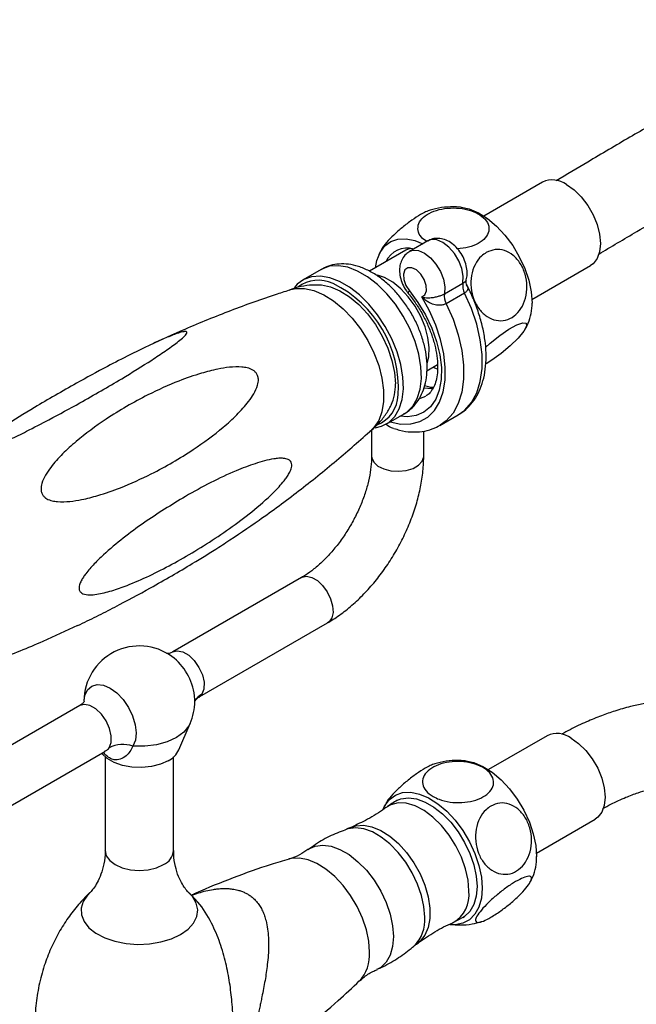
# Model space of a CAD drawing. Units: inches. Extents: x 12 to 48, y 10 to 58.8.
# Drawn here: x 38.3 to 42, y 52.8 to 58.8 of the extents above; entities that cross this region are included whole.
import ezdxf

# ---------------------------------------------------------------- set-up
doc = ezdxf.new("R2010")
doc.units = ezdxf.units.IN
doc.header["$MEASUREMENT"] = 0
doc.layers.add('WATERWORKS FITTINGS', color=7, linetype='Continuous')

# ---------------------------------------------------------------- blocks, each defined once
blk = doc.blocks.new('EAXT24 ISO')
at = {"layer": 'WATERWORKS FITTINGS', "ltscale": 5}
for p, q in [((6.6348, 9.0287), (6.281, 8.8245)), ((5.9438, 8.6745), (5.8324, 8.6102)), ((5.8105, 8.6177), (5.5911, 8.491)), ((5.2985, 8.5017), (5.1899, 8.439)), ((6.5713, 8.3215), (6.9251, 8.5258)), ((6.0434, 8.3554), (6.1548, 8.4197)), ((6.1655, 8.36), (6.0542, 8.2958)), ((5.938, 7.8912), (6.0018, 7.928)), ((5.6919, 7.5695), (5.8004, 7.6322)), ((6.0159, 7.5615), (6.1272, 7.6258)), ((5.6036, 7.534), (5.6036, 7.3757)), ((5.9185, 7.3757), (5.9185, 7.5275)), ((5.1812, 6.6441), (4.4035, 6.1952)), ((4.5674, 5.9261), (5.3387, 6.3714)), ((4.5354, 5.9271), (4.5349, 5.9315)), ((3.8432, 5.8717), (3.0655, 5.4227)), ((4.4409, 5.6056), (4.5094, 5.7646)), ((6.6626, 5.6899), (6.3088, 5.4856)), ((3.2229, 5.15), (3.9936, 5.5949)), ((3.9939, 5.595), (3.9965, 5.5964)), ((3.9954, 5.5629), (3.9954, 4.997)), ((4.4088, 4.997), (4.4088, 5.5629)), ((5.7587, 5.3011), (5.7509, 5.2965)), ((6.5991, 4.9827), (6.953, 5.187)), ((5.4844, 5.1391), (5.4546, 5.1279)), ((4.5294, 4.7136), (4.5003, 4.7434)), ((4.5298, 4.714), (4.5247, 4.7195)), ((6.0955, 4.5632), (6.1555, 4.5951)), ((6.1564, 4.5942), (6.1642, 4.5987))]:
    blk.add_line(p, q, dxfattribs=at)
at = {"layer": 'WATERWORKS FITTINGS', "ltscale": 5, "flags": 128}
for points in [[(6.78, 9.0143), (6.8256, 8.982), (6.869, 8.9394), (6.908, 8.8887), (6.9405, 8.8324), (6.9649, 8.7733), (6.9801, 8.7145), (6.9853, 8.6587), (6.9801, 8.609), (6.9649, 8.5676), (6.9405, 8.5368), (6.9251, 8.5258)], [(6.1453, 8.877), (6.1932, 8.8668), (6.2483, 8.8436), (6.3037, 8.8087), (6.3579, 8.7632), (6.4089, 8.7086), (6.4552, 8.6465), (6.4954, 8.579), (6.528, 8.5083), (6.5521, 8.4366), (6.5669, 8.3663), (6.5719, 8.2996)], [(5.6264, 8.5114), (5.6351, 8.5562), (5.6546, 8.605), (5.6831, 8.6436), (5.7196, 8.6708), (5.763, 8.6857), (5.8119, 8.6878), (5.8647, 8.6772), (5.9137, 8.6571)], [(6.1548, 8.4197), (6.1572, 8.4607), (6.1489, 8.5069), (6.1305, 8.5543), (6.1037, 8.5988), (6.0707, 8.6367), (6.0344, 8.6645), (5.9979, 8.68), (5.9644, 8.6818), (5.9438, 8.6745)], [(5.8368, 8.6288), (5.8242, 8.6244), (5.8105, 8.6177)], [(5.8324, 8.6102), (5.8531, 8.6175), (5.8866, 8.6158), (5.923, 8.6003), (5.9593, 8.5724), (5.9923, 8.5346), (6.0192, 8.49), (6.0375, 8.4426), (6.0459, 8.3964), (6.0434, 8.3554)], [(5.8004, 7.6322), (5.8159, 7.6423), (5.8517, 7.6775), (5.8788, 7.724), (5.8965, 7.7803), (5.9041, 7.8448), (5.9015, 7.9157), (5.8889, 7.991), (5.8664, 8.0685), (5.8348, 8.1459), (5.7951, 8.2211), (5.7482, 8.2918), (5.6957, 8.356), (5.6389, 8.4119), (5.5796, 8.4579), (5.5194, 8.4927), (5.46, 8.5152), (5.4033, 8.5248), (5.3507, 8.5213), (5.3039, 8.5046), (5.2985, 8.5017)], [(5.9069, 8.3362), (5.9252, 8.349), (5.9342, 8.3736), (5.9327, 8.406), (5.9208, 8.4413), (5.9003, 8.474), (5.8744, 8.4991), (5.8471, 8.5127), (5.8227, 8.5128), (5.8048, 8.4992), (5.7962, 8.4742), (5.7983, 8.4415), (5.8108, 8.4062), (5.8316, 8.3738)], [(5.6262, 7.5477), (5.6639, 7.5566), (5.7074, 7.5796), (5.7431, 7.6149), (5.7703, 7.6613), (5.7879, 7.7176), (5.7955, 7.7821), (5.793, 7.8531), (5.7803, 7.9283), (5.7578, 8.0058), (5.7263, 8.0832), (5.6865, 8.1584), (5.6397, 8.2291), (5.5871, 8.2933), (5.5303, 8.3493), (5.471, 8.3953), (5.4108, 8.43), (5.3515, 8.4525), (5.2947, 8.4621), (5.2421, 8.4586), (5.1953, 8.4419), (5.1555, 8.4127), (5.1389, 8.3939)], [(5.9401, 7.9377), (5.9486, 7.9749), (5.9511, 8.0306), (5.9436, 8.0915), (5.9264, 8.1552), (5.9002, 8.2189), (5.866, 8.2801), (5.8253, 8.3363), (5.7798, 8.3851), (5.7312, 8.4247), (5.6817, 8.4533), (5.639, 8.4685)], [(5.1158, 8.3804), (5.1471, 8.3875), (5.1998, 8.3877), (5.2562, 8.3751), (5.3148, 8.35), (5.3737, 8.313), (5.4314, 8.2654), (5.4862, 8.2083), (5.5365, 8.1436), (5.5808, 8.073), (5.6179, 7.9985), (5.6466, 7.9224), (5.6663, 7.8468), (5.6763, 7.7739), (5.6763, 7.7057), (5.6663, 7.6443), (5.6466, 7.5914), (5.6179, 7.5485), (5.6042, 7.5347)], [(5.2632, 8.4084), (5.3012, 8.4088), (5.3557, 8.3978), (5.4126, 8.3738), (5.47, 8.3377), (5.5259, 8.2907), (5.5787, 8.2342), (5.6266, 8.17), (5.6681, 8.1003), (5.7018, 8.0272), (5.7267, 7.9531), (5.742, 7.8804), (5.7471, 7.8114)], [(5.8316, 8.3738), (5.8837, 8.3036), (5.9292, 8.2277), (5.9671, 8.1483), (5.9961, 8.0675), (6.0155, 7.9876), (6.0247, 7.9108), (6.0236, 7.8392), (6.0121, 7.7748), (5.9905, 7.7194), (5.9595, 7.6746), (5.9199, 7.6414), (5.8728, 7.621), (5.8196, 7.6139), (5.7751, 7.6176)], [(5.8265, 8.3559), (5.826, 8.3566), (5.8256, 8.3606), (5.8275, 8.3664), (5.8316, 8.3738)], [(5.7148, 7.5828), (5.7162, 7.5823), (5.7803, 7.5698), (5.8403, 7.5707), (5.8949, 7.5849), (5.9427, 7.6121), (5.9827, 7.6517), (6.0139, 7.7027), (6.0356, 7.764), (6.0471, 7.834), (6.0484, 7.9112), (6.0392, 7.9936), (6.0199, 8.0794), (5.9909, 8.1664), (5.953, 8.2527), (5.9069, 8.3362)], [(6.1272, 7.6258), (6.1657, 7.6535), (6.2067, 7.6999), (6.2382, 7.758), (6.2597, 7.8265), (6.2705, 7.904), (6.2705, 7.9886), (6.2596, 8.0785), (6.2381, 8.1717), (6.2065, 8.2663), (6.1655, 8.36)], [(6.0542, 8.2958), (6.0952, 8.202), (6.1268, 8.1074), (6.1482, 8.0142), (6.1591, 7.9243), (6.1591, 7.8397), (6.1483, 7.7623), (6.1269, 7.6937), (6.0953, 7.6356), (6.0543, 7.5892), (6.0182, 7.5629)], [(6.2917, 8.0318), (6.3204, 8.0583), (6.3769, 8.1034), (6.4325, 8.1413), (6.4809, 8.1679), (6.5173, 8.1806), (6.5376, 8.178), (6.5396, 8.1604), (6.5228, 8.1293), (6.4885, 8.0879), (6.4407, 8.0412), (6.3852, 7.9948), (6.3286, 7.9542), (6.2959, 7.9339), (6.2959, 7.9339)], [(6.0023, 7.9003), (5.9752, 7.9103), (5.9729, 7.9113)], [(5.974, 7.7827), (5.9625, 7.7822), (5.9225, 7.7855)], [(5.8929, 7.7233), (5.8999, 7.7253), (5.9309, 7.7386)], [(5.6036, 7.3759), (5.6046, 7.3655), (5.6167, 7.3393), (5.6417, 7.3164), (5.6773, 7.2987), (5.7203, 7.2879), (5.7669, 7.2848), (5.8131, 7.2899), (5.8546, 7.3025), (5.8878, 7.3217), (5.9097, 7.3457), (5.9184, 7.3723), (5.9185, 7.3757)], [(5.1812, 6.6441), (5.1842, 6.6457), (5.2116, 6.6515), (5.2434, 6.6445), (5.2765, 6.6253), (5.3083, 6.5957), (5.3357, 6.5583), (5.3564, 6.5164), (5.3685, 6.4737), (5.371, 6.434), (5.3636, 6.4009), (5.347, 6.3773), (5.3387, 6.3714)], [(4.4033, 6.1951), (4.4308, 6.2025), (4.4645, 6.196), (4.4999, 6.1755), (4.5336, 6.1432), (4.562, 6.1024), (4.5824, 6.0572), (4.5926, 6.0121), (4.5916, 5.9717), (4.5796, 5.9402)], [(3.8685, 5.9013), (3.8738, 5.932), (3.8898, 5.9662), (3.9149, 5.9889), (3.9474, 5.9986), (3.9852, 5.9947), (4.0257, 5.9774), (4.0662, 5.9479), (4.104, 5.9082), (4.1365, 5.8609), (4.1616, 5.8092), (4.1776, 5.7566), (4.1834, 5.7066), (4.1787, 5.6625), (4.1637, 5.6273), (4.1637, 5.6273)], [(4.0193, 5.6168), (4.0314, 5.6483), (4.0323, 5.6887), (4.0221, 5.7337), (4.0017, 5.779), (3.9733, 5.8198), (3.9397, 5.8521), (3.9042, 5.8725), (3.8706, 5.8791), (3.8432, 5.8717)], [(4.5094, 5.7646), (4.5015, 5.7492), (4.4706, 5.7118), (4.426, 5.6795), (4.3699, 5.6537), (4.3053, 5.6359), (4.2353, 5.6269), (4.1637, 5.6273)], [(6.8078, 5.6755), (6.8535, 5.6432), (6.8969, 5.6006), (6.9358, 5.5499), (6.9683, 5.4936), (6.9928, 5.4345), (7.008, 5.3756), (7.0131, 5.3199), (7.008, 5.2701), (6.9928, 5.2288), (6.9683, 5.198), (6.953, 5.187)], [(4.3761, 5.5395), (4.3294, 5.5184), (4.2753, 5.5043), (4.2169, 5.4981), (4.1577, 5.5002), (4.1011, 5.5104), (4.0503, 5.5281), (4.0084, 5.5523), (3.9777, 5.5816), (3.9756, 5.5845)], [(6.1731, 5.5382), (6.2211, 5.528), (6.2761, 5.5048), (6.3316, 5.4699), (6.3857, 5.4244), (6.4367, 5.3697), (6.4831, 5.3077), (6.5232, 5.2402), (6.5559, 5.1695), (6.5799, 5.0978), (6.5947, 5.0275), (6.5997, 4.9607)], [(5.675, 5.2511), (5.6825, 5.2661), (5.7109, 5.3047), (5.7475, 5.3319), (5.7909, 5.3469), (5.8398, 5.349), (5.8926, 5.3383), (5.9476, 5.3152), (6.0031, 5.2803), (6.0572, 5.2348), (6.1082, 5.1801), (6.1546, 5.118), (6.1947, 5.0505), (6.2274, 4.9798), (6.2514, 4.9082), (6.2662, 4.8378), (6.2712, 4.7711)], [(6.1913, 4.7538), (6.1862, 4.819), (6.1709, 4.8878), (6.1461, 4.9577), (6.1127, 5.0261), (6.0717, 5.0907), (6.0249, 5.149), (5.9737, 5.199), (5.9201, 5.2388), (5.866, 5.267), (5.8134, 5.2827), (5.7642, 5.2851), (5.7201, 5.2743), (5.6935, 5.2593)], [(5.7509, 5.2966), (5.7808, 5.3093), (5.8258, 5.3155), (5.8752, 5.3091), (5.9272, 5.2903), (5.9801, 5.2598), (6.0321, 5.2185), (6.0815, 5.168), (6.1264, 5.1098), (6.1655, 5.0461), (6.1974, 4.9789), (6.221, 4.9106), (6.2355, 4.8435), (6.2404, 4.7798), (6.2355, 4.7218), (6.221, 4.6714), (6.1974, 4.6303), (6.1655, 4.6), (6.1563, 4.5941)], [(5.9248, 4.5951), (5.9199, 4.6592), (5.9053, 4.7269), (5.8815, 4.7957), (5.8494, 4.8634), (5.81, 4.9276), (5.7646, 4.9862), (5.7149, 5.0372), (5.6625, 5.0787), (5.6092, 5.1095), (5.5567, 5.1285), (5.507, 5.1349), (5.4617, 5.1287), (5.4547, 5.1264)], [(5.4839, 5.1381), (5.5079, 5.1464), (5.5548, 5.1505), (5.6059, 5.1415), (5.6595, 5.1194), (5.7135, 5.0853), (5.7661, 5.0402), (5.8153, 4.9858), (5.8594, 4.9241), (5.8967, 4.8574), (5.926, 4.7879), (5.9461, 4.7183), (5.9563, 4.651), (5.9563, 4.5886), (5.9461, 4.5331), (5.926, 4.4867), (5.8967, 4.4511), (5.8858, 4.4423)], [(3.9954, 4.997), (4.0024, 4.9661), (4.0231, 4.9373), (4.0559, 4.9126), (4.0987, 4.8936), (4.1486, 4.8817), (4.2021, 4.8777), (4.2556, 4.8817), (4.3054, 4.8936), (4.3482, 4.9126)], [(5.2194, 5.0031), (5.222, 5.005), (5.2623, 5.0241), (5.3087, 5.0305), (5.3595, 5.0239), (5.4131, 5.0045), (5.4676, 4.9731), (5.5212, 4.9305), (5.5721, 4.8785), (5.6184, 4.8185), (5.6587, 4.7529), (5.6916, 4.6836), (5.7159, 4.6133), (5.7308, 4.5441), (5.7359, 4.4785), (5.7308, 4.4187), (5.7159, 4.3667), (5.6916, 4.3244), (5.6587, 4.2931), (5.6361, 4.2804)], [(5.5915, 4.3857), (5.5866, 4.4511), (5.5721, 4.5201), (5.5485, 4.5904), (5.5165, 4.6597), (5.4772, 4.7259), (5.4317, 4.7867), (5.3817, 4.8403), (5.3286, 4.8849), (5.2742, 4.9192), (5.2203, 4.9419), (5.1685, 4.9523), (5.1206, 4.9502), (5.1043, 4.9463)], [(6.2712, 4.7711), (6.2662, 4.7101), (6.2514, 4.6568), (6.2274, 4.613), (6.1947, 4.5799), (6.1546, 4.5588), (6.1082, 4.5502), (6.078, 4.5513)], [(3.902, 4.742), (3.8896, 4.7294), (3.8632, 4.6912), (3.8506, 4.6507), (3.8524, 4.6095), (3.8685, 4.5694), (3.8983, 4.532), (3.9405, 4.4988), (3.9934, 4.4712), (4.0549, 4.4503), (4.1224, 4.437), (4.1931, 4.4318), (4.2643, 4.4349), (4.3328, 4.4462), (4.396, 4.4653), (4.4513, 4.4913)], [(4.4513, 4.4913), (4.4964, 4.5232), (4.5294, 4.5597), (4.549, 4.5993), (4.5544, 4.6404), (4.5454, 4.6812), (4.5224, 4.7202), (4.5022, 4.7419)]]:
    blk.add_lwpolyline(points, dxfattribs=at)
at = {"layer": 'WATERWORKS FITTINGS', "ltscale": 25}
for centre, radius, start, end in [((6.6953, 8.8995), 0.1427, 53.60754, 115.08216), ((5.8185, 8.4893), 0.1414, 73.76506, 155.42067), ((5.2831, 8.2352), 0.2019, 64.20212, 127.78065), ((5.0643, 7.7862), 0.7014, 356.67895, 64.07517), ((6.2506, 8.4061), 0.0968, 171.92649, 208.45283), ((6.1392, 8.3419), 0.0968, 171.92649, 208.45283), ((6.2832, 8.2908), 0.2888, 336.86515, 1.7281), ((5.4493, 7.8023), 0.298, 336.63637, 1.74582), ((5.5597, 7.7546), 0.205, 292.13595, 357.45738), ((4.2021, 5.8971), 0.3346, 54.08868, 179.5816), ((4.1885, 5.8892), 0.349, 6.95445, 53.04022), ((4.6417, 5.8311), 0.1255, 119.65136, 146.35296), ((4.2021, 5.8971), 0.3346, 336.67932, 0), ((4.2021, 5.8971), 0.3346, 0, 5.90594), ((6.7231, 5.5607), 0.1427, 53.60743, 115.08209), ((4.1036, 5.4553), 0.1821, 70.74894, 117.564), ((4.3128, 5.6662), 0.1417, 296.51738, 334.666), ((4.3055, 5.0072), 0.1037, 294.30964, 354.37022), ((6.311, 4.952), 0.2888, 336.8651, 1.7281), ((5.9979, 4.7315), 0.1947, 300.10463, 6.56839), ((5.7068, 4.5778), 0.2187, 314.80251, 4.52299), ((5.3577, 4.3686), 0.2344, 317.24492, 4.18176)]:
    blk.add_arc(centre, radius, start, end, dxfattribs=at)
at = {"layer": 'WATERWORKS FITTINGS', "ltscale": 5}
for points, knots in [([(8.1987, 0.7089), (8.1998, 0.6143), (8.2026, 0.3913), (8.2128, 0.0474), (8.2287, -0.312), (8.2488, -0.6334), (8.2713, -0.9124), (8.295, -1.1516), (8.32, -1.3624), (8.3453, -1.5459), (8.3703, -1.7038), (8.3952, -1.8433), (8.4202, -1.9695), (8.4477, -2.0943), (8.4807, -2.2285), (8.5241, -2.3831), (8.5748, -2.5354), (8.6326, -2.6817), (8.6967, -2.8179), (8.7655, -2.9367), (8.8346, -3.0339), (8.8941, -3.1042), (8.9516, -3.1611), (9.0066, -3.2071), (9.0664, -3.2493), (9.1404, -3.2913), (9.2252, -3.3254), (9.3124, -3.3471), (9.3893, -3.3566), (9.459, -3.3576), (9.5212, -3.3531), (9.5848, -3.3434), (9.659, -3.3258), (9.7453, -3.2969), (9.8542, -3.2493), (9.9729, -3.1822), (10.0883, -3.1013), (10.1946, -3.0146), (10.2997, -2.9156), (10.4106, -2.7928), (10.5168, -2.6526), (10.6173, -2.4935), (10.7111, -2.3144), (10.8066, -2.0934), (10.8969, -1.8316), (10.9779, -1.5337), (11.0533, -1.1875), (11.1194, -0.7974), (11.1755, -0.371), (11.2192, 0.046), (11.2536, 0.4502), (11.2819, 0.8527), (11.3064, 1.2716), (11.3281, 1.7208), (11.3472, 2.2044), (11.3629, 2.6954), (11.3758, 3.1909), (11.3859, 3.6848), (11.3922, 4.1957), (11.3934, 4.7149), (11.3877, 5.2331), (11.3749, 5.6987), (11.3562, 6.0978), (11.3349, 6.4207), (11.3102, 6.702), (11.2837, 6.9447), (11.2566, 7.1525), (11.2293, 7.3349), (11.2027, 7.4921), (11.1778, 7.6244), (11.1584, 7.7195), (11.1418, 7.7969), (11.1245, 7.8737), (11.101, 7.9719), (11.0716, 8.0857), (11.0372, 8.2082), (10.9892, 8.3643), (10.9244, 8.5509), (10.8372, 8.7638), (10.7362, 8.9711), (10.6217, 9.1668), (10.4977, 9.3415), (10.3697, 9.4897), (10.2629, 9.5918), (10.1815, 9.6593), (10.1188, 9.707), (10.0435, 9.7586), (9.9509, 9.8139), (9.8477, 9.8655), (9.744, 9.908), (9.6247, 9.9475), (9.483, 9.9815), (9.3166, 10.004), (9.1427, 10.0108), (8.983, 10.0027), (8.8352, 9.9849), (8.7052, 9.962), (8.5821, 9.934), (8.4825, 9.907), (8.4073, 9.8845), (8.3407, 9.8631), (8.2591, 9.8352), (8.1475, 9.7938), (8.0037, 9.7352), (7.829, 9.6566), (7.6269, 9.557), (7.4016, 9.4366), (7.1593, 9.2988), (6.9294, 9.162), (6.781, 9.0748), (6.7175, 9.0374)], [0, 0, 0, 0, 0.012339, 0.02906, 0.045248, 0.060013, 0.072151, 0.083071, 0.092797, 0.101367, 0.108823, 0.115215, 0.121401, 0.127107, 0.133498, 0.141251, 0.150236, 0.156999, 0.164475, 0.17258, 0.177715, 0.182802, 0.186961, 0.190212, 0.19341, 0.197734, 0.202738, 0.206523, 0.210294, 0.213255, 0.215796, 0.218553, 0.221977, 0.226049, 0.230516, 0.237129, 0.242627, 0.247052, 0.252904, 0.258895, 0.265119, 0.271695, 0.278769, 0.286493, 0.297423, 0.30897, 0.321102, 0.338105, 0.355492, 0.372707, 0.389159, 0.405439, 0.422798, 0.441613, 0.461967, 0.48395, 0.503946, 0.525085, 0.547052, 0.569504, 0.592089, 0.614417, 0.63063, 0.64508, 0.657802, 0.668924, 0.678573, 0.686858, 0.69474, 0.701097, 0.706023, 0.708655, 0.712441, 0.717336, 0.723249, 0.72955, 0.736012, 0.747412, 0.759143, 0.771108, 0.783249, 0.795134, 0.805792, 0.815211, 0.819278, 0.823184, 0.828188, 0.834385, 0.841138, 0.847245, 0.852705, 0.861429, 0.87041, 0.879378, 0.888612, 0.894964, 0.901745, 0.908081, 0.913221, 0.916446, 0.919175, 0.92313, 0.928664, 0.935879, 0.944588, 0.954661, 0.965897, 0.977999, 0.990585, 1, 1, 1, 1]), ([(6.9717, 8.5933), (7.0496, 8.6393), (7.2255, 8.7431), (7.493, 8.9019), (7.7643, 9.0527), (7.9934, 9.1691), (8.1796, 9.2541), (8.3248, 9.3139), (8.4463, 9.3588), (8.544, 9.3912), (8.6173, 9.413), (8.6687, 9.427), (8.7086, 9.4372), (8.7497, 9.4471), (8.8096, 9.4603), (8.8888, 9.475), (8.9831, 9.4879), (9.0925, 9.4967), (9.2107, 9.4975), (9.332, 9.4867), (9.4416, 9.4661), (9.5458, 9.4361), (9.6515, 9.3933), (9.7497, 9.3396), (9.8304, 9.2844), (9.8976, 9.2307), (9.9622, 9.1716), (10.043, 9.0868), (10.1375, 8.9683), (10.2387, 8.8121), (10.3314, 8.6375), (10.4135, 8.4519), (10.4851, 8.2595), (10.5467, 8.065), (10.5923, 7.8974), (10.6239, 7.7671), (10.6431, 7.6815), (10.6577, 7.6132), (10.6702, 7.5517), (10.683, 7.4862), (10.6999, 7.3952), (10.7207, 7.2732), (10.7451, 7.1139), (10.7697, 6.9309), (10.7936, 6.7226), (10.816, 6.4869), (10.836, 6.2205), (10.8525, 5.9283), (10.8666, 5.5833), (10.8765, 5.1887), (10.8814, 4.7459), (10.881, 4.2411), (10.8743, 3.6824), (10.8614, 3.0816), (10.8452, 2.5033), (10.827, 1.9878), (10.8071, 1.5339), (10.7865, 1.1422), (10.7639, 0.7786), (10.7394, 0.4454), (10.7159, 0.1715), (10.6944, -0.0494), (10.6757, -0.2233), (10.6564, -0.3871), (10.6365, -0.5412), (10.6154, -0.6913), (10.5923, -0.8409), (10.5648, -1.002), (10.5312, -1.1785), (10.4885, -1.3742), (10.4355, -1.5816), (10.3742, -1.7814), (10.3062, -1.9644), (10.2358, -2.1216), (10.1668, -2.2491), (10.1034, -2.3489), (10.0289, -2.4516), (9.9502, -2.5411), (9.8682, -2.6192), (9.8007, -2.6765), (9.725, -2.7323), (9.6412, -2.7835), (9.5589, -2.8214), (9.4921, -2.8407), (9.4448, -2.8463), (9.4105, -2.8442), (9.3769, -2.8357), (9.3366, -2.8148), (9.2986, -2.7853), (9.2472, -2.7326), (9.1891, -2.6507), (9.1343, -2.549), (9.0805, -2.427), (9.0306, -2.2881), (8.9876, -2.1427), (8.9542, -2.0123), (8.9262, -1.8882), (8.8973, -1.745), (8.8664, -1.5682), (8.8346, -1.3522), (8.804, -1.1003), (8.7756, -0.81), (8.7515, -0.4864), (8.7328, -0.1467), (8.7201, 0.1973), (8.7127, 0.4706), (8.7115, 0.6304), (8.7111, 0.6747)], [0, 0, 0, 0, 0.012694, 0.02868, 0.04356, 0.056883, 0.066092, 0.0741, 0.08085, 0.0863, 0.090483, 0.09327, 0.095082, 0.097491, 0.100641, 0.1059, 0.112015, 0.118236, 0.126889, 0.13546, 0.143397, 0.151236, 0.160019, 0.169262, 0.17639, 0.182019, 0.188505, 0.195717, 0.207153, 0.219674, 0.232168, 0.244484, 0.256519, 0.26816, 0.279206, 0.285259, 0.289985, 0.293328, 0.296417, 0.299914, 0.303832, 0.310881, 0.319087, 0.328535, 0.338844, 0.350489, 0.363588, 0.377906, 0.392817, 0.413066, 0.43392, 0.455126, 0.483595, 0.51147, 0.538043, 0.563105, 0.582042, 0.599895, 0.616239, 0.631115, 0.644635, 0.652803, 0.660464, 0.667645, 0.674371, 0.680669, 0.687245, 0.693808, 0.701455, 0.709863, 0.718688, 0.727586, 0.734842, 0.741536, 0.747355, 0.751298, 0.754991, 0.761974, 0.765403, 0.769121, 0.773526, 0.778568, 0.784016, 0.788679, 0.792413, 0.796413, 0.801579, 0.806665, 0.81144, 0.816937, 0.825175, 0.833211, 0.840761, 0.850859, 0.859643, 0.866901, 0.8733, 0.880207, 0.890124, 0.901254, 0.913656, 0.928386, 0.94457, 0.961154, 0.977593, 0.993778, 1, 1, 1, 1]), ([(5.9369, 8.6705), (5.9253, 8.6788), (5.8983, 8.6981), (5.881, 8.7367), (5.8848, 8.779), (5.9135, 8.818), (5.9624, 8.849), (6.0261, 8.8688), (6.0977, 8.8753), (6.1696, 8.8679), (6.2338, 8.8471), (6.2831, 8.815), (6.3113, 8.7752), (6.3149, 8.7325), (6.2937, 8.6918), (6.2505, 8.6581), (6.1913, 8.634), (6.145, 8.6288), (6.1221, 8.6262)], [0, 0, 0, 0, 0.048655, 0.112978, 0.177135, 0.24056, 0.303407, 0.366008, 0.428733, 0.491927, 0.555818, 0.620357, 0.685108, 0.749475, 0.813125, 0.876122, 0.93876, 1, 1, 1, 1]), ([(5.9579, 8.8592), (5.9491, 8.8566), (5.9331, 8.8517), (5.9102, 8.8389), (5.8999, 8.8332)], [0, 0, 0, 0, 0.551575, 1, 1, 1, 1]), ([(6.1466, 8.8762), (6.1429, 8.8768), (6.115, 8.8815), (6.0619, 8.8793), (6.0021, 8.8731), (5.9684, 8.8622), (5.9581, 8.8589)], [0, 0, 0, 0, 0.05945, 0.443674, 0.829326, 1, 1, 1, 1]), ([(5.8999, 8.8332), (5.8822, 8.8223), (5.8469, 8.8004), (5.7892, 8.7562), (5.7355, 8.7091), (5.6929, 8.6643), (5.6679, 8.6335), (5.6642, 8.6231), (5.6636, 8.6215)], [0, 0, 0, 0, 0.191097, 0.382166, 0.573902, 0.767577, 0.963413, 1, 1, 1, 1]), ([(6.1741, 8.4396), (6.1758, 8.4448), (6.1814, 8.4619), (6.1813, 8.4944), (6.1741, 8.536), (6.1569, 8.5788), (6.1312, 8.6191), (6.0991, 8.6524), (6.0634, 8.676), (6.0262, 8.689), (5.9896, 8.6905), (5.9609, 8.685), (5.9478, 8.6756), (5.9443, 8.6731)], [0, 0, 0, 0, 0.0424935, 0.1385586, 0.2432038, 0.3528889, 0.4639157, 0.5779974, 0.684909, 0.7840795, 0.876997, 0.967587, 1, 1, 1, 1]), ([(5.664, 8.6212), (5.6584, 8.6125), (5.652, 8.6022), (5.6478, 8.5909), (5.6472, 8.5893)], [0, 0, 0, 0, 0.8560324, 1, 1, 1, 1]), ([(6.2959, 8.6045), (6.3136, 8.6121), (6.3489, 8.6273), (6.4066, 8.6198), (6.46, 8.5904), (6.5039, 8.5402), (6.5333, 8.4747), (6.5444, 8.4011), (6.5356, 8.3282), (6.5081, 8.2648), (6.4654, 8.2181), (6.4125, 8.1928), (6.3554, 8.1915), (6.3002, 8.2141), (6.2527, 8.2583), (6.2183, 8.3198), (6.2013, 8.3917), (6.2038, 8.4658), (6.2259, 8.5328), (6.2593, 8.5797), (6.2858, 8.5977), (6.2959, 8.6045)], [0, 0, 0, 0, 0.052994, 0.105981, 0.159152, 0.212862, 0.26717, 0.321824, 0.376326, 0.430285, 0.48364, 0.53659, 0.589434, 0.642483, 0.696007, 0.750139, 0.804732, 0.859337, 0.913487, 0.967017, 1, 1, 1, 1]), ([(5.8331, 8.6089), (5.8256, 8.6045), (5.8077, 8.5942), (5.7886, 8.5674), (5.7755, 8.5343), (5.7712, 8.4972), (5.7757, 8.4564), (5.7896, 8.4137), (5.8081, 8.3796), (5.8221, 8.3616), (5.8265, 8.3559)], [0, 0, 0, 0, 0.09257, 0.220382, 0.345569, 0.47681, 0.619652, 0.772417, 0.927561, 1, 1, 1, 1]), ([(5.7959, 7.6309), (5.7997, 7.6326), (5.8203, 7.6419), (5.8516, 7.6695), (5.8871, 7.7117), (5.9135, 7.7621), (5.9312, 7.819), (5.9398, 7.8823), (5.9389, 7.951), (5.9283, 8.0234), (5.9082, 8.097), (5.8796, 8.1699), (5.8432, 8.2403), (5.7999, 8.3067), (5.7505, 8.3675), (5.696, 8.4214), (5.6369, 8.467), (5.5741, 8.5028), (5.5114, 8.5259), (5.4511, 8.5364), (5.3953, 8.5352), (5.3431, 8.5244), (5.3127, 8.5083), (5.2981, 8.5005)], [0, 0, 0, 0, 0.010206, 0.055568, 0.100418, 0.145937, 0.193196, 0.242709, 0.29417, 0.346658, 0.399204, 0.451535, 0.503709, 0.555899, 0.608284, 0.66107, 0.714483, 0.768655, 0.823286, 0.870516, 0.915668, 0.959347, 1, 1, 1, 1]), ([(6.1548, 8.4197), (6.159, 8.4225), (6.168, 8.4283), (6.1744, 8.4353), (6.1745, 8.4387), (6.1745, 8.4395)], [0, 0, 0, 0, 0.405565, 0.859069, 1, 1, 1, 1]), ([(6.1781, 8.4092), (6.1774, 8.4104), (6.1748, 8.4149), (6.1724, 8.4289), (6.175, 8.4364), (6.1758, 8.4388)], [0, 0, 0, 0, 0.209705, 0.740721, 1, 1, 1, 1]), ([(5.1169, 8.3795), (5.089, 8.3709), (4.9668, 8.3334), (4.7528, 8.2543), (4.4964, 8.1521), (4.3357, 8.0774), (4.2656, 8.0448)], [0, 0, 0, 0, 0.096557, 0.422063, 0.748013, 1, 1, 1, 1]), ([(5.2811, 8.4067), (5.2696, 8.4074), (5.235, 8.4093), (5.178, 8.3997), (5.1298, 8.3884), (5.1065, 8.3767), (5.1038, 8.3753)], [0, 0, 0, 0, 0.1902396, 0.5702241, 0.9498776, 1, 1, 1, 1]), ([(6.1274, 7.6268), (6.1303, 7.6282), (6.1511, 7.638), (6.1839, 7.6668), (6.2238, 7.7123), (6.2549, 7.7673), (6.2778, 7.83), (6.2918, 7.9001), (6.2965, 7.9766), (6.2918, 8.058), (6.2777, 8.1424), (6.255, 8.2283), (6.2233, 8.3138), (6.197, 8.3745), (6.1795, 8.4051), (6.1774, 8.4088)], [0, 0, 0, 0, 0.013306, 0.096677, 0.179855, 0.26424, 0.350848, 0.43982, 0.530533, 0.622107, 0.713798, 0.805294, 0.896556, 0.987642, 1, 1, 1, 1]), ([(6.1776, 8.4089), (6.1783, 8.4079), (6.1811, 8.4032), (6.1832, 8.3962), (6.1842, 8.388), (6.1835, 8.3814), (6.1811, 8.3751), (6.1774, 8.3695), (6.1723, 8.3644), (6.1678, 8.3615), (6.1655, 8.36)], [0, 0, 0, 0, 0.056964, 0.258649, 0.388949, 0.521824, 0.641301, 0.763602, 0.880205, 1, 1, 1, 1]), ([(5.8265, 8.3559), (5.8344, 8.346), (5.8575, 8.317), (5.8927, 8.2646), (5.9293, 8.1985), (5.9593, 8.1302), (5.9819, 8.062), (5.9966, 7.996), (6.0032, 7.9342), (6.0021, 7.8785), (5.994, 7.8307), (5.98, 7.7919), (5.9612, 7.7631), (5.9453, 7.7463), (5.9336, 7.741), (5.9306, 7.7397)], [0, 0, 0, 0, 0.043962, 0.128878, 0.213967, 0.299014, 0.383772, 0.468046, 0.551668, 0.634553, 0.716847, 0.799098, 0.88254, 0.970333, 1, 1, 1, 1]), ([(5.9069, 8.3362), (5.907, 8.3361), (5.9103, 8.3352), (5.9252, 8.3317), (5.9491, 8.3302), (5.9814, 8.334), (6.0066, 8.34), (6.0275, 8.3471), (6.0383, 8.3528), (6.0434, 8.3554)], [0, 0, 0, 0, 0.003073, 0.090912, 0.399731, 0.595777, 0.739745, 0.877134, 1, 1, 1, 1]), ([(6.0542, 8.2958), (6.0517, 8.2945), (6.0468, 8.2919), (6.038, 8.289), (6.0285, 8.287), (6.0182, 8.2859), (6.0073, 8.2858), (5.9944, 8.287), (5.9797, 8.2901), (5.9614, 8.2965), (5.9418, 8.3068), (5.9259, 8.3187), (5.9146, 8.3287), (5.9095, 8.3335), (5.907, 8.3361), (5.9069, 8.3362)], [0, 0, 0, 0, 0.057598, 0.116797, 0.175796, 0.236254, 0.300585, 0.366281, 0.463341, 0.563155, 0.714014, 0.868775, 0.932882, 0.997096, 1, 1, 1, 1]), ([(6.5317, 8.1444), (6.5339, 8.1479), (6.5407, 8.1587), (6.5451, 8.1707), (6.5481, 8.1788)], [0, 0, 0, 0, 0.325493, 1, 1, 1, 1]), ([(3.1911, 7.3861), (3.1876, 7.386), (3.1797, 7.3859), (3.1755, 7.3912), (3.1821, 7.4041), (3.2036, 7.4252), (3.245, 7.4588), (3.3067, 7.503), (3.4161, 7.5759), (3.5844, 7.68), (3.7931, 7.8007), (3.9886, 7.907), (4.1306, 7.9804), (4.2334, 8.031), (4.3147, 8.0689), (4.3749, 8.0951), (4.4223, 8.1133), (4.4508, 8.1227), (4.4679, 8.1266), (4.4781, 8.1279), (4.4864, 8.1275), (4.4911, 8.1224), (4.4842, 8.1093), (4.4628, 8.0884), (4.4213, 8.0546), (4.3595, 8.0103), (4.2499, 7.9374), (4.0815, 7.8332), (3.8727, 7.7126), (3.6774, 7.6063), (3.5356, 7.533), (3.4329, 7.4824), (3.3516, 7.4445), (3.2914, 7.4184), (3.244, 7.4002), (3.2156, 7.3908), (3.1984, 7.3869), (3.1926, 7.3863), (3.1911, 7.3861)], [0, 0, 0, 0, 0.005004, 0.011499, 0.023068, 0.040997, 0.059381, 0.09472, 0.130364, 0.202748, 0.294987, 0.358508, 0.402338, 0.432692, 0.453851, 0.474839, 0.4839, 0.49304, 0.498143, 0.500005, 0.50501, 0.511508, 0.523087, 0.541037, 0.559443, 0.594831, 0.630523, 0.703007, 0.795163, 0.858631, 0.902425, 0.932754, 0.953897, 0.974879, 0.98393, 0.993061, 0.998161, 1, 1, 1, 1]), ([(3.6226, 7.137), (3.6192, 7.1422), (3.6112, 7.1543), (3.607, 7.1808), (3.6136, 7.2185), (3.6351, 7.2631), (3.6765, 7.3234), (3.7382, 7.3912), (3.8476, 7.4904), (4.0159, 7.6139), (4.2246, 7.7349), (4.4201, 7.8234), (4.5621, 7.8734), (4.6649, 7.9001), (4.7462, 7.9133), (4.8064, 7.916), (4.8538, 7.9093), (4.8823, 7.8994), (4.8994, 7.8868), (4.9096, 7.8754), (4.9179, 7.8608), (4.9226, 7.8346), (4.9156, 7.7965), (4.8946, 7.7518), (4.8524, 7.6918), (4.7911, 7.6238), (4.6813, 7.5246), (4.5131, 7.4011), (4.3042, 7.2802), (4.1089, 7.1918), (3.9671, 7.1418), (3.8644, 7.1152), (3.7831, 7.102), (3.7229, 7.0993), (3.6755, 7.1061), (3.6471, 7.116), (3.6299, 7.1285), (3.6241, 7.1352), (3.6226, 7.137)], [0, 0, 0, 0, 0.005004, 0.0114987, 0.0230679, 0.0409968, 0.0593804, 0.0947193, 0.1303625, 0.2027463, 0.2949836, 0.3585045, 0.4023339, 0.4326878, 0.4538468, 0.4748342, 0.4838947, 0.4930346, 0.4981378, 0.4999996, 0.5050048, 0.5115025, 0.5230811, 0.5412206, 0.5594473, 0.5948347, 0.6305269, 0.7030103, 0.7951654, 0.8586324, 0.9024257, 0.932755, 0.9538971, 0.9748788, 0.98393, 0.9930607, 0.9981614, 1, 1, 1, 1]), ([(5.977, 7.7901), (5.9697, 7.7902), (5.9539, 7.7905), (5.9341, 7.7969), (5.9236, 7.8003)], [0, 0, 0, 0, 0.46498, 1, 1, 1, 1]), ([(5.5935, 7.527), (5.5975, 7.5297), (5.6211, 7.5456), (5.6569, 7.5834), (5.6975, 7.6387), (5.721, 7.6793), (5.7285, 7.7016), (5.7289, 7.7026)], [0, 0, 0, 0, 0.065268, 0.379679, 0.685732, 0.985871, 1, 1, 1, 1]), ([(5.7362, 7.5431), (5.7198, 7.5491), (5.7033, 7.5551), (5.6913, 7.5669), (5.6913, 7.5669)], [0, 0, 0, 0, 0.9986212, 1, 1, 1, 1]), ([(5.7388, 7.5437), (5.7501, 7.5398), (5.7848, 7.5278), (5.8422, 7.5207), (5.9086, 7.5229), (5.9684, 7.5368), (6.0026, 7.5552), (6.0184, 7.5637)], [0, 0, 0, 0, 0.114245, 0.350757, 0.582379, 0.806853, 1, 1, 1, 1]), ([(4.7239, 6.8549), (4.7914, 6.8997), (4.9414, 6.9992), (5.1643, 7.1649), (5.3917, 7.3462), (5.5346, 7.4731), (5.6047, 7.5353)], [0, 0, 0, 0, 0.2170168, 0.4822249, 0.7461963, 1, 1, 1, 1]), ([(4.4805, 7.1334), (4.5315, 7.1619), (4.6337, 7.2188), (4.7741, 7.2842), (4.9014, 7.3331), (4.9874, 7.3569), (5.0439, 7.3637), (5.0732, 7.3638), (5.098, 7.3589), (5.1145, 7.348), (5.1222, 7.3335), (5.1232, 7.3172), (5.1181, 7.2963), (5.1074, 7.2736), (5.0922, 7.2496), (5.0622, 7.2094), (5.0135, 7.1574), (4.9262, 7.0767), (4.8137, 6.9871), (4.6305, 6.8578), (4.4461, 6.7468), (4.2628, 6.6535), (4.1418, 6.6006), (4.0355, 6.563), (3.9596, 6.5437), (3.9012, 6.5382), (3.868, 6.5419), (3.8476, 6.5541), (3.8392, 6.5672), (3.8377, 6.584), (3.8415, 6.6032), (3.8509, 6.6246), (3.8641, 6.6466), (3.8892, 6.682), (3.9299, 6.7277), (4.0054, 6.8008), (4.1053, 6.8836), (4.2704, 7.0059), (4.3962, 7.0822), (4.4805, 7.1334)], [0, 0, 0, 0, 0.0557405, 0.111716, 0.1540456, 0.1967487, 0.2085452, 0.2204187, 0.232463, 0.241044, 0.2464644, 0.251932, 0.2566194, 0.2640361, 0.2712011, 0.2785269, 0.3032623, 0.3285818, 0.3781753, 0.4281867, 0.5299448, 0.5792932, 0.6288303, 0.6630868, 0.6975919, 0.7147336, 0.7322769, 0.7392797, 0.7463536, 0.7510646, 0.7557732, 0.7626671, 0.7690327, 0.7755456, 0.7964376, 0.8178411, 0.8626693, 0.907916, 1, 1, 1, 1]), ([(5.6036, 7.3757), (5.6034, 7.3652), (5.6028, 7.3346), (5.5965, 7.2789), (5.5817, 7.2082), (5.5593, 7.1343), (5.5294, 7.0592), (5.4927, 6.9848), (5.45, 6.9128), (5.4022, 6.8452), (5.3508, 6.7836), (5.2971, 6.7294), (5.2438, 6.6848), (5.2052, 6.6582), (5.1851, 6.6464), (5.1812, 6.6441)], [0, 0, 0, 0, 0.043666, 0.127583, 0.212261, 0.297749, 0.383905, 0.47052, 0.557362, 0.644179, 0.730663, 0.816579, 0.901708, 0.981122, 1, 1, 1, 1]), ([(5.3387, 6.3714), (5.3529, 6.3799), (5.3934, 6.4043), (5.4582, 6.4522), (5.5314, 6.5172), (5.6006, 6.5902), (5.6648, 6.6699), (5.7234, 6.7553), (5.7755, 6.8453), (5.8206, 6.9385), (5.8581, 7.0339), (5.8873, 7.1303), (5.9075, 7.2266), (5.9172, 7.3087), (5.9182, 7.3576), (5.9185, 7.3757)], [0, 0, 0, 0, 0.045078, 0.127893, 0.210494, 0.292834, 0.374895, 0.456754, 0.538535, 0.62038, 0.702391, 0.78472, 0.867517, 0.950901, 1, 1, 1, 1]), ([(3.8315, 6.3551), (3.869, 6.3731), (3.9457, 6.4099), (4.0928, 6.4857), (4.2905, 6.5924), (4.4987, 6.713), (4.648, 6.8039), (4.7104, 6.8453), (4.7242, 6.8545)], [0, 0, 0, 0, 0.107892, 0.220707, 0.44981, 0.741752, 0.942803, 1, 1, 1, 1]), ([(3.2376, 6.1099), (3.2733, 6.1225), (3.4025, 6.1681), (3.601, 6.2495), (3.7614, 6.3238), (3.8311, 6.3561)], [0, 0, 0, 0, 0.1775254, 0.6425636, 1, 1, 1, 1]), ([(4.403, 6.1961), (4.3996, 6.1939), (4.3895, 6.1874), (4.3738, 6.1847), (4.3645, 6.1861), (4.3664, 6.1855), (4.3667, 6.1854)], [0, 0, 0, 0, 0.20945, 0.609855, 0.939741, 1, 1, 1, 1]), ([(4.5796, 5.9402), (4.5761, 5.9346), (4.5715, 5.9274), (4.5677, 5.9272), (4.5669, 5.9272)], [0, 0, 0, 0, 0.775989, 1, 1, 1, 1]), ([(3.8701, 5.8991), (3.8702, 5.8993), (3.8706, 5.9014), (3.8676, 5.893), (3.8577, 5.8807), (3.8468, 5.8749), (3.8426, 5.8726)], [0, 0, 0, 0, 0.03095, 0.372275, 0.755642, 1, 1, 1, 1]), ([(4.5376, 5.9014), (4.5375, 5.9012), (4.5366, 5.8997), (4.5417, 5.9067), (4.5529, 5.9178), (4.5643, 5.9236), (4.5679, 5.9255)], [0, 0, 0, 0, 0.041494, 0.379064, 0.804047, 1, 1, 1, 1]), ([(8.6475, 3.6984), (8.6452, 3.7295), (8.6347, 3.8734), (8.6096, 4.0914), (8.5731, 4.3495), (8.5332, 4.5721), (8.4825, 4.7965), (8.4162, 5.023), (8.3291, 5.2469), (8.2389, 5.4149), (8.156, 5.5325), (8.099, 5.6013), (8.0436, 5.6582), (7.992, 5.7038), (7.9373, 5.746), (7.8755, 5.7864), (7.8066, 5.8226), (7.7398, 5.8501), (7.6806, 5.8691), (7.5934, 5.8906), (7.4703, 5.9055), (7.3416, 5.8993), (7.2383, 5.883), (7.1602, 5.8656), (7.076, 5.8411), (6.9879, 5.8102), (6.8977, 5.7732), (6.8174, 5.7359), (6.7675, 5.7081), (6.7506, 5.6987)], [0, 0, 0, 0, 0.025219, 0.116886, 0.18107, 0.242986, 0.30877, 0.378036, 0.449261, 0.523064, 0.552089, 0.581203, 0.605722, 0.62565, 0.64365, 0.668133, 0.693228, 0.714846, 0.73303, 0.748346, 0.793315, 0.84121, 0.859076, 0.881217, 0.908158, 0.931325, 0.956727, 0.985367, 1, 1, 1, 1]), ([(4.1637, 5.6273), (4.1519, 5.6057), (4.1338, 5.5723), (4.0896, 5.5466), (4.0541, 5.5423), (4.0217, 5.5544), (3.9986, 5.5715), (3.9881, 5.5863), (3.9854, 5.5901)], [0, 0, 0, 0, 0.359053, 0.556155, 0.713722, 0.835247, 0.956938, 1, 1, 1, 1]), ([(3.9925, 5.5967), (3.9989, 5.5997), (4.0107, 5.6051), (4.0166, 5.6131), (4.0193, 5.6168)], [0, 0, 0, 0, 0.543064, 1, 1, 1, 1]), ([(5.975, 5.3234), (5.9594, 5.3343), (5.9283, 5.3561), (5.9087, 5.3978), (5.9127, 5.4402), (5.9413, 5.4792), (5.9902, 5.5102), (6.054, 5.53), (6.1256, 5.5365), (6.1974, 5.5291), (6.2617, 5.5083), (6.311, 5.4762), (6.3392, 5.4364), (6.3427, 5.3936), (6.3215, 5.353), (6.2784, 5.3191), (6.2186, 5.2956), (6.1486, 5.2848), (6.0762, 5.288), (6.0163, 5.3023), (5.9866, 5.3174), (5.975, 5.3234)], [0, 0, 0, 0, 0.054286, 0.108584, 0.162741, 0.21628, 0.269332, 0.322175, 0.375124, 0.428468, 0.482401, 0.536881, 0.59154, 0.645875, 0.699604, 0.752781, 0.805657, 0.858539, 0.911733, 0.965473, 1, 1, 1, 1]), ([(6.1744, 5.5373), (6.1707, 5.538), (6.1429, 5.5427), (6.0898, 5.5405), (6.03, 5.5343), (5.9962, 5.5234), (5.9859, 5.52)], [0, 0, 0, 0, 0.05945, 0.443673, 0.829326, 1, 1, 1, 1]), ([(5.9277, 5.4943), (5.9101, 5.4834), (5.8747, 5.4616), (5.8171, 5.4174), (5.7634, 5.3703), (5.7207, 5.3255), (5.6958, 5.2947), (5.692, 5.2843), (5.6914, 5.2826)], [0, 0, 0, 0, 0.191097, 0.382167, 0.573901, 0.767578, 0.963413, 1, 1, 1, 1]), ([(5.9858, 5.5204), (5.977, 5.5177), (5.961, 5.5129), (5.938, 5.5001), (5.9277, 5.4943)], [0, 0, 0, 0, 0.5515748, 1, 1, 1, 1]), ([(6.9987, 5.2507), (7.0149, 5.2596), (7.0623, 5.2857), (7.1337, 5.3175), (7.2082, 5.3461), (7.2713, 5.3656), (7.3241, 5.3781), (7.3702, 5.3858), (7.4199, 5.3905), (7.4761, 5.3898), (7.534, 5.3797), (7.5838, 5.3618), (7.6396, 5.3314), (7.703, 5.2793), (7.7718, 5.1936), (7.8305, 5.0942), (7.8795, 4.9906), (7.9236, 4.8751), (7.959, 4.7628), (7.9844, 4.6697), (8.0016, 4.5995), (8.0149, 4.5415), (8.0272, 4.4838), (8.0434, 4.4024), (8.0633, 4.2912), (8.0858, 4.1434), (8.1075, 3.9773), (8.1194, 3.8585), (8.1254, 3.7992)], [0, 0, 0, 0, 0.019096, 0.055788, 0.086153, 0.111053, 0.136645, 0.156651, 0.178524, 0.215654, 0.25514, 0.29003, 0.321056, 0.382059, 0.448305, 0.496402, 0.547756, 0.60238, 0.651789, 0.690041, 0.715764, 0.734736, 0.756369, 0.780863, 0.825368, 0.877861, 0.939025, 1, 1, 1, 1]), ([(5.7516, 5.2952), (5.7402, 5.2893), (5.7196, 5.2787), (5.7017, 5.2642), (5.6938, 5.2578)], [0, 0, 0, 0, 0.5564666, 1, 1, 1, 1]), ([(6.3237, 5.2657), (6.3414, 5.2733), (6.3767, 5.2884), (6.4345, 5.281), (6.4878, 5.2516), (6.5318, 5.2013), (6.5611, 5.1358), (6.5722, 5.0623), (6.5634, 4.9894), (6.5359, 4.926), (6.4932, 4.8793), (6.4404, 4.854), (6.3833, 4.8527), (6.328, 4.8753), (6.2805, 4.9195), (6.2461, 4.981), (6.2291, 5.0529), (6.2317, 5.127), (6.2537, 5.1939), (6.2871, 5.2408), (6.3136, 5.2589), (6.3237, 5.2657)], [0, 0, 0, 0, 0.052994, 0.105981, 0.159152, 0.212862, 0.26717, 0.321824, 0.376326, 0.430284, 0.48364, 0.53659, 0.589434, 0.642483, 0.696007, 0.750139, 0.804732, 0.859336, 0.913487, 0.967017, 1, 1, 1, 1]), ([(5.6926, 5.2595), (5.6889, 5.2565), (5.6539, 5.2287), (5.584, 5.1866), (5.5158, 5.1541), (5.484, 5.1389)], [0, 0, 0, 0, 0.059019, 0.561551, 1, 1, 1, 1]), ([(5.6918, 5.2824), (5.6863, 5.2737), (5.6798, 5.2634), (5.6757, 5.2521), (5.6751, 5.2505)], [0, 0, 0, 0, 0.85604, 1, 1, 1, 1]), ([(5.4551, 5.1261), (5.4234, 5.1139), (5.358, 5.0887), (5.2793, 5.0458), (5.2353, 5.013), (5.2203, 5.0019)], [0, 0, 0, 0, 0.38245, 0.789826, 1, 1, 1, 1]), ([(3.9948, 4.9969), (3.995, 4.9944), (3.997, 4.9679), (3.9892, 4.918), (3.9726, 4.8548), (3.949, 4.8038), (3.926, 4.7684), (3.9092, 4.7488), (3.9042, 4.7443), (3.9029, 4.7431)], [0, 0, 0, 0, 0.022389, 0.234733, 0.437465, 0.625137, 0.794417, 0.94489, 1, 1, 1, 1]), ([(4.5015, 4.7427), (4.5011, 4.7431), (4.4976, 4.7461), (4.4827, 4.7625), (4.4608, 4.7942), (4.4367, 4.8417), (4.418, 4.9024), (4.4082, 4.9567), (4.4098, 4.9888), (4.4101, 4.9969)], [0, 0, 0, 0, 0.023102, 0.17048, 0.334068, 0.516543, 0.716898, 0.928842, 1, 1, 1, 1]), ([(5.219, 5.0036), (5.2028, 4.9928), (5.1679, 4.9695), (5.1264, 4.9513), (5.1058, 4.9469), (5.105, 4.9467)], [0, 0, 0, 0, 0.452871, 0.978442, 1, 1, 1, 1]), ([(5.1054, 4.945), (5.0693, 4.9347), (4.956, 4.9021), (4.7681, 4.8333), (4.6075, 4.7706), (4.525, 4.7314), (4.5162, 4.7272)], [0, 0, 0, 0, 0.180772, 0.567021, 0.953631, 1, 1, 1, 1]), ([(6.3237, 4.5951), (6.3077, 4.5865), (6.2757, 4.5695), (6.2439, 4.562), (6.2287, 4.5693), (6.2327, 4.5919), (6.2556, 4.6273), (6.2952, 4.6716), (6.347, 4.7196), (6.4046, 4.7656), (6.4613, 4.8043), (6.5108, 4.8315), (6.5479, 4.8444), (6.5686, 4.8417), (6.5706, 4.8237), (6.5535, 4.792), (6.5187, 4.75), (6.4701, 4.7025), (6.4136, 4.6554), (6.3627, 4.6186), (6.3345, 4.6016), (6.3237, 4.5951)], [0, 0, 0, 0, 0.052994, 0.105981, 0.159152, 0.212862, 0.26717, 0.321824, 0.376326, 0.430284, 0.48364, 0.53659, 0.589434, 0.642483, 0.696007, 0.750139, 0.804732, 0.859336, 0.913487, 0.967017, 1, 1, 1, 1]), ([(6.5595, 4.8056), (6.5617, 4.8091), (6.5686, 4.8199), (6.573, 4.8319), (6.576, 4.8399)], [0, 0, 0, 0, 0.3255, 1, 1, 1, 1]), ([(4.5165, 4.7268), (4.5307, 4.7321), (4.5595, 4.7429), (4.6038, 4.7552), (4.6434, 4.7631), (4.6776, 4.7673), (4.7063, 4.769), (4.7349, 4.7687), (4.7655, 4.7658), (4.7937, 4.7603), (4.819, 4.7524), (4.8397, 4.7437), (4.8594, 4.7331), (4.8787, 4.7199), (4.8971, 4.7041), (4.9151, 4.6843), (4.9315, 4.661), (4.946, 4.6341), (4.9578, 4.605), (4.9687, 4.5686), (4.9771, 4.5248), (4.9818, 4.4735), (4.9827, 4.4207), (4.9803, 4.3661), (4.9752, 4.3132), (4.9685, 4.2625), (4.9607, 4.2142), (4.9517, 4.1651), (4.943, 4.1216), (4.9353, 4.0839), (4.9288, 4.0522), (4.9224, 4.0203), (4.9167, 3.9894), (4.9117, 3.9599), (4.9076, 3.9302), (4.9047, 3.8997), (4.904, 3.8739), (4.9048, 3.8536), (4.9063, 3.838), (4.9087, 3.8235), (4.9118, 3.8106), (4.9165, 3.7964), (4.9237, 3.7808), (4.9335, 3.7667), (4.9438, 3.7567), (4.953, 3.7513), (4.9603, 3.7496), (4.9633, 3.751), (4.9647, 3.7516)], [0, 0, 0, 0, 0.025502, 0.051801, 0.078268, 0.095054, 0.111909, 0.129013, 0.146222, 0.167908, 0.182234, 0.196656, 0.211393, 0.226243, 0.243197, 0.260309, 0.280505, 0.3009, 0.321821, 0.342885, 0.375348, 0.407019, 0.438908, 0.471372, 0.503998, 0.531184, 0.558458, 0.586025, 0.613713, 0.630993, 0.648327, 0.665884, 0.683554, 0.699273, 0.715164, 0.734189, 0.753753, 0.765429, 0.778328, 0.791365, 0.804762, 0.818252, 0.842439, 0.874196, 0.906277, 0.939077, 0.972052, 1, 1, 1, 1]), ([(3.9043, 4.7438), (3.9029, 4.7425), (3.8781, 4.7213), (3.8329, 4.6711), (3.7707, 4.5926), (3.7148, 4.5036), (3.6663, 4.407), (3.6254, 4.3), (3.5945, 4.1845), (3.5756, 4.0625), (3.5698, 3.9407), (3.5766, 3.8209), (3.5954, 3.7048), (3.6251, 3.5937), (3.6647, 3.489), (3.7128, 3.3919), (3.7682, 3.304), (3.8202, 3.2349), (3.8554, 3.1985), (3.8682, 3.1853)], [0, 0, 0, 0, 0.003674, 0.061175, 0.120958, 0.1824, 0.24503, 0.308498, 0.379491, 0.449834, 0.519156, 0.587371, 0.654381, 0.720078, 0.784343, 0.847009, 0.907843, 0.966527, 1, 1, 1, 1]), ([(4.7294, 3.4766), (4.7343, 3.4864), (4.7491, 3.5159), (4.7586, 3.5743), (4.7655, 3.6481), (4.7689, 3.7326), (4.7705, 3.8366), (4.7691, 3.9594), (4.7625, 4.0802), (4.7486, 4.201), (4.7257, 4.3207), (4.6906, 4.4421), (4.6371, 4.568), (4.5804, 4.6609), (4.5385, 4.7049), (4.5298, 4.714)], [0, 0, 0, 0, 0.048023, 0.144752, 0.211939, 0.280132, 0.375299, 0.45926, 0.54514, 0.623179, 0.702327, 0.785988, 0.871431, 0.973447, 1, 1, 1, 1]), ([(5.886, 4.4423), (5.9189, 4.4644), (5.9851, 4.5088), (6.0568, 4.5479), (6.0944, 4.5626), (6.095, 4.5628)], [0, 0, 0, 0, 0.49309, 0.992918, 1, 1, 1, 1]), ([(6.0763, 4.5521), (6.097, 4.5504), (6.1422, 4.5467), (6.2065, 4.5526), (6.2482, 4.5642), (6.2663, 4.5692)], [0, 0, 0, 0, 0.324573, 0.70734, 1, 1, 1, 1]), ([(5.636, 4.2817), (5.6441, 4.2849), (5.6858, 4.3015), (5.755, 4.3434), (5.8222, 4.3882), (5.8544, 4.4181), (5.8607, 4.4239)], [0, 0, 0, 0, 0.098094, 0.504857, 0.903309, 1, 1, 1, 1]), ([(5.8622, 4.4226), (5.866, 4.4264), (5.873, 4.4335), (5.8822, 4.439), (5.8866, 4.4416)], [0, 0, 0, 0, 0.529305, 1, 1, 1, 1]), ([(5.5314, 4.2094), (5.5391, 4.2168), (5.5617, 4.2387), (5.5991, 4.2639), (5.6281, 4.2757), (5.6368, 4.2792)], [0, 0, 0, 0, 0.264326, 0.777736, 1, 1, 1, 1]), ([(4.9638, 3.7526), (4.9852, 3.7669), (5.0734, 3.8259), (5.2202, 3.9393), (5.3882, 4.0775), (5.4876, 4.1712), (5.5297, 4.2109)], [0, 0, 0, 0, 0.105099, 0.433833, 0.760398, 1, 1, 1, 1])]:
    blk.add_open_spline(points, degree=3, knots=knots, dxfattribs=at)

msp = doc.modelspace()

# ---------------------------------------------------------------- block references
at = {"layer": 'WATERWORKS FITTINGS'}
msp.add_blockref('EAXT24 ISO', (34.8337, 48.7536), dxfattribs=at)

doc.saveas('drawing.dxf')
